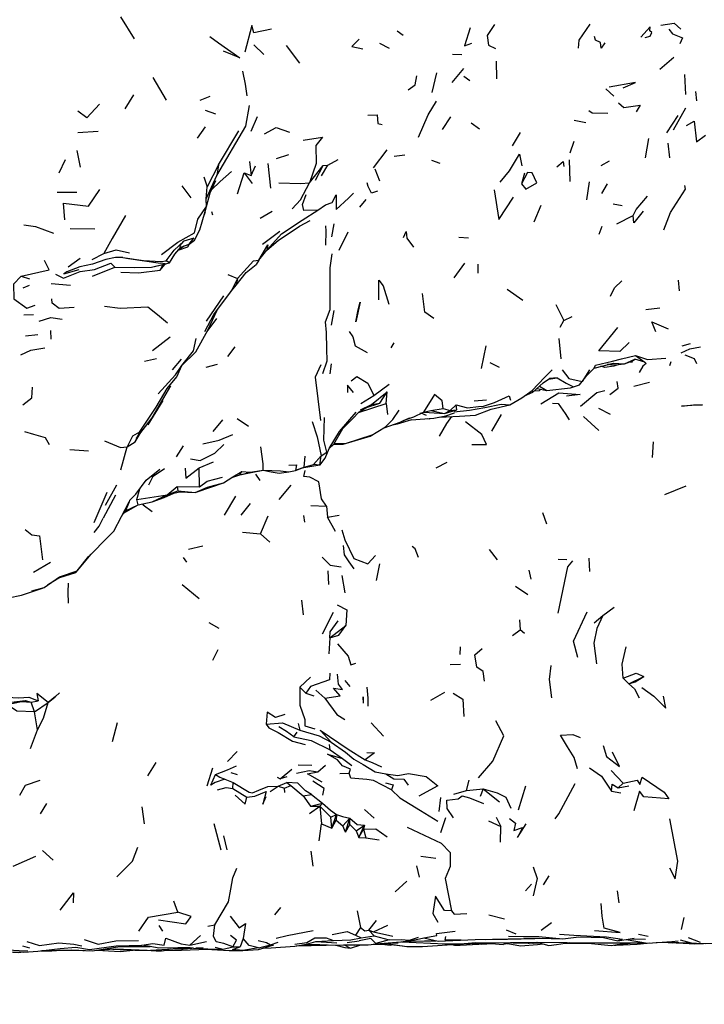
# Model space of a CAD drawing. Units: millimetres. Extents: x 42 to 1003, y 198 to 976.
# Drawn here: x 303 to 335, y 742 to 788 of the extents above; entities that cross this region are included whole.
import ezdxf

# ---------------------------------------------------------------- set-up
doc = ezdxf.new("R2010")
doc.units = ezdxf.units.MM
doc.layers.add('COTA', color=1, linetype='Continuous')
doc.layers.add('RUBINETTOS', color=2, linetype='Continuous')
doc.styles.get("Standard").update_dxf_attribs({"font": 'arial.ttf'})
doc.dimstyles.new('Milímetros', dxfattribs={"dimtxt": 11, "dimasz": 5, "dimexe": 3, "dimexo": 10, "dimgap": 3, "dimtad": 1, "dimtxsty": 'Standard', "dimblk": 'DOT', "dimcen": 2.5, "dimadec": 0, "dimazin": 0, "dimtfac": 1, "dimtmove": 0, "dimatfit": 3, "dimldrblk": 'DOT', "dimfxl": 1, "dimarcsym": 0})

# ---------------------------------------------------------------- blocks, each defined once
blk = doc.blocks.new('_Dot')
at = {"color": 0, "linetype": 'ByBlock', "lineweight": -2}
blk.add_line((-0.5, 0), (-1, 0), dxfattribs=at)
at = {"color": 0, "linetype": 'ByBlock', "const_width": 0.5}
blk.add_lwpolyline([(-0.25, 0, 1), (0.25, 0, 1)], format="xyb", close=True, dxfattribs=at)
blk = doc.blocks.new('*D47')
at = {"layer": 'COTA', "color": 0, "lineweight": -2, "transparency": 16777216}
for p, q in [((376.474, 733.997), (376.474, 695.358)), ((101.742, 733.212), (101.742, 695.358)), ((371.474, 698.358), (106.742, 698.358))]:
    blk.add_line(p, q, dxfattribs=at)
at = {"layer": 'Defpoints', "color": 0, "transparency": 16777216}
for p in [(376.474, 743.997), (101.742, 743.212), (101.742, 698.358)]:
    blk.add_point(p, dxfattribs=at)
at = {"layer": 'COTA', "color": 0, "lineweight": -2, "transparency": 16777216, "xscale": 5, "yscale": 5, "zscale": 5, "rotation": 180}
blk.add_blockref('_Dot', (101.742, 698.358), dxfattribs=at)
at = {"layer": 'COTA', "color": 0, "lineweight": -2, "transparency": 16777216, "xscale": 5, "yscale": 5, "zscale": 5}
blk.add_blockref('_Dot', (376.474, 698.358), dxfattribs=at)
at = {"layer": 'COTA', "color": 0, "transparency": 16777216, "insert": (239.108, 716.419), "char_height": 30, "attachment_point": 5}
blk.add_mtext('274', dxfattribs=at)

msp = doc.modelspace()

# ---------------------------------------------------------------- linework, layer by layer
at = {"layer": 'RUBINETTOS'}
for p, q in [((307.885, 788.265), (308.532, 787.23)), ((320.905, 787.619), (321.197, 787.404)), ((314.158, 786.948), (314.64, 786.502)), ((315.689, 786.916), (316.318, 786.092)), ((320.084, 787.032), (320.528, 786.796)), ((323.513, 786.51), (323.958, 786.494)), ((333.271, 785.812), (333.943, 786.364)), ((323.506, 785.176), (324.049, 785.842)), ((325.598, 785.344), (325.59, 786.177)), ((309.405, 785.417), (310.037, 784.352)), ((322.552, 784.71), (322.776, 785.626)), ((324.052, 785.475), (324.332, 785.272)), ((334.434, 785.562), (334.49, 784.616)), ((308.108, 783.934), (308.513, 784.594)), ((311.644, 784.34), (312.108, 784.527)), ((330.74, 784.884), (331.115, 784.534)), ((335.011, 784.313), (334.966, 784.749)), ((333.923, 782.945), (334.502, 783.988)), ((311.871, 783.866), (312.359, 783.702)), ((314.039, 782.886), (314.332, 783.574)), ((323.416, 783.561), (323.032, 782.962)), ((334.13, 783.618), (333.595, 782.813)), ((311.504, 782.551), (311.884, 783.096)), ((324.4, 783.275), (324.788, 782.991)), ((329.246, 783.405), (329.791, 783.286)), ((305.884, 782.824), (306.829, 782.882)), ((312.492, 781.303), (313.462, 782.898)), ((326.345, 782.197), (326.723, 782.823)), ((329.22, 782.405), (329.043, 781.845)), ((332.599, 781.626), (332.766, 782.542)), ((333.747, 781.629), (333.662, 782.312)), ((305.823, 781.975), (305.993, 781.19)), ((315.231, 781.604), (315.818, 781.78)), ((319.79, 781.162), (320.445, 782.011)), ((320.774, 781.713), (321.278, 781.77)), ((305.277, 781.541), (304.975, 780.906)), ((312.492, 781.303), (311.973, 780.262)), ((312.492, 781.303), (312.418, 780.798)), ((313.962, 781.461), (314.045, 780.791)), ((314.045, 780.791), (314.241, 781.25)), ((314.967, 780.206), (314.843, 781.354)), ((316.788, 780.456), (317.432, 781.273)), ((317.061, 780.571), (317.432, 781.273)), ((317.355, 780.778), (317.65, 781.275)), ((317.432, 781.273), (317.65, 781.275)), ((317.65, 781.275), (318.14, 781.554)), ((322.521, 781.522), (322.926, 781.371)), ((329.005, 781.531), (329.041, 780.512)), ((330.51, 781.271), (330.9, 781.489)), ((311.812, 780.735), (311.973, 780.262)), ((311.921, 779.693), (312.418, 780.798)), ((313.389, 779.926), (313.707, 780.918)), ((313.707, 780.918), (314.092, 780.421)), ((313.707, 780.918), (314.045, 780.791)), ((319.853, 781.112), (320.081, 780.551)), ((326.912, 780.909), (326.762, 780.404)), ((310.769, 780.305), (311.196, 779.739)), ((312.112, 779.985), (312.374, 780.566)), ((329.835, 779.65), (329.964, 780.503)), ((330.55, 779.946), (330.81, 780.406)), ((304.903, 780.005), (305.835, 780.012)), ((311.921, 779.693), (311.973, 780.262)), ((311.939, 779.341), (312.112, 779.985)), ((311.939, 779.341), (311.921, 779.693)), ((319.15, 779.296), (319.447, 779.664)), ((327.357, 778.615), (327.686, 779.398)), ((331.086, 779.466), (331.498, 779.386)), ((311.78, 778.784), (311.894, 779.093)), ((312.232, 778.927), (312.185, 779.083)), ((314.454, 778.79), (315.026, 779.112)), ((331.254, 778.514), (332.025, 778.904)), ((317.925, 778.514), (317.814, 777.9)), ((330.421, 778.032), (330.555, 778.415)), ((305.515, 778.291), (306.685, 778.277)), ((314.571, 777.566), (315.387, 778.171)), ((318.187, 777.278), (318.601, 778.148)), ((311.06, 777.437), (311.14, 777.574)), ((311.064, 777.539), (311.06, 777.437)), ((323.818, 777.893), (324.269, 777.858)), ((306.552, 776.833), (307.096, 777.116)), ((310.19, 776.674), (310.442, 777.092)), ((310.442, 777.092), (310.726, 777.416)), ((310.606, 777.279), (311.06, 777.437)), ((310.665, 777.347), (310.889, 777.475)), ((314.404, 776.8), (314.774, 777.276)), ((305.427, 776.493), (305.994, 776.9)), ((307.992, 776.929), (308.266, 776.882)), ((308.266, 776.882), (309.766, 776.659)), ((309.345, 776.474), (309.895, 776.6)), ((309.747, 776.336), (309.986, 776.623)), ((309.747, 776.336), (309.895, 776.6)), ((313.799, 776.233), (314.27, 776.603)), ((314.404, 776.8), (314.27, 776.603)), ((323.591, 775.979), (324.092, 776.663)), ((324.727, 776.196), (324.724, 776.619)), ((306.568, 776.052), (307.626, 776.476)), ((312.943, 776.127), (313.395, 775.946)), ((313.336, 775.624), (313.799, 776.233)), ((303.207, 776.055), (303.601, 775.929)), ((304.624, 775.701), (305.533, 775.632)), ((313.395, 775.946), (313.104, 775.354)), ((313.395, 775.946), (313.336, 775.624)), ((334.141, 775.865), (334.18, 775.363)), ((303.304, 775.508), (303.595, 775.627)), ((312.286, 774.246), (313.104, 775.354)), ((313.087, 775.33), (313.336, 775.624)), ((313.104, 775.354), (313.336, 775.624)), ((326.095, 775.439), (326.826, 774.924)), ((311.933, 773.925), (312.754, 775.133)), ((328.386, 774.715), (328.763, 773.96)), ((303.332, 774.234), (303.793, 774.251)), ((311.859, 773.452), (312.286, 774.246)), ((317.816, 773.746), (317.943, 774.441)), ((332.61, 774.486), (333.275, 774.561)), ((311.961, 773.449), (312.428, 774.064)), ((328.581, 773.657), (328.763, 773.96)), ((328.763, 773.96), (329.148, 774.159)), ((304.594, 773.5), (304.602, 773.092)), ((303.41, 773.245), (303.989, 773.305)), ((309.395, 772.557), (310.225, 773.191)), ((320.621, 772.678), (320.772, 772.914)), ((328.526, 773.116), (328.623, 772.16)), ((334.32, 772.772), (334.714, 772.881)), ((310.778, 771.846), (311.44, 772.487)), ((312.945, 772.268), (313.291, 772.722)), ((325.084, 772.764), (324.859, 771.695)), ((309.019, 772.041), (309.586, 772.168)), ((310.339, 771.645), (310.765, 772.141)), ((325.267, 771.979), (325.709, 771.758)), ((330.18, 771.725), (331.091, 771.961)), ((331.091, 771.961), (331.619, 771.93)), ((331.619, 771.93), (332.098, 772.14)), ((331.619, 771.93), (331.989, 772.067)), ((331.994, 772.002), (331.801, 771.997)), ((331.989, 772.067), (332.098, 772.14)), ((332.577, 771.995), (332.098, 772.14)), ((332.125, 772.309), (332.577, 771.995)), ((333.79, 772.021), (333.731, 771.824)), ((311.923, 771.758), (312.453, 771.906)), ((317.763, 771.444), (317.816, 771.915)), ((329.968, 771.633), (329.616, 771.093)), ((329.842, 771.38), (330.18, 771.725)), ((330.927, 771.894), (330.802, 771.886)), ((327.304, 770.587), (327.78, 771.022)), ((327.78, 771.022), (328.081, 771.233)), ((328.032, 771.199), (328.44, 771.261)), ((328.44, 771.261), (328.081, 771.233)), ((329.49, 770.934), (329.616, 771.093)), ((329.616, 771.094), (329.842, 771.38)), ((332.054, 770.876), (332.792, 771.052)), ((319.696, 770.013), (320.436, 770.609)), ((319.808, 770.432), (320.527, 770.958)), ((320.093, 770.067), (320.436, 770.609)), ((320.396, 770.05), (320.436, 770.609)), ((326.912, 770.421), (327.304, 770.587)), ((327.304, 770.587), (327.269, 770.667)), ((327.496, 770.762), (327.949, 770.667)), ((327.618, 770.874), (327.949, 770.667)), ((309.188, 769.041), (309.898, 770.192)), ((319.205, 770.059), (319.808, 770.432)), ((319.427, 769.85), (320.093, 770.067)), ((319.696, 770.013), (320.093, 770.067)), ((324.533, 770.184), (325.118, 770.227)), ((319.086, 769.625), (320.396, 770.05)), ((319.124, 769.665), (319.696, 770.013)), ((319.187, 769.755), (319.696, 770.013)), ((320.396, 770.05), (320.452, 769.543)), ((322.016, 769.603), (322.005, 769.607)), ((322.15, 769.643), (322.495, 769.728)), ((322.495, 769.728), (323.076, 769.811)), ((322.495, 769.728), (323.135, 769.589)), ((323.076, 769.811), (323.401, 769.72)), ((323.135, 769.589), (323.723, 769.759)), ((323.135, 769.589), (323.401, 769.72)), ((323.205, 769.468), (323.616, 769.613)), ((323.401, 769.72), (323.686, 769.992)), ((323.401, 769.72), (323.723, 769.759)), ((323.598, 769.659), (324.315, 769.742)), ((323.723, 769.759), (323.686, 769.992)), ((330.393, 769.826), (330.937, 769.552)), ((312.244, 768.741), (312.707, 769.287)), ((313.375, 769.342), (313.91, 768.986)), ((321.055, 769.176), (321.488, 769.385)), ((321.57, 769.281), (322.634, 769.366)), ((322.291, 769.483), (322.044, 769.591)), ((322.634, 769.366), (323.205, 769.468)), ((322.896, 769.413), (323.842, 769.452)), ((323.842, 769.452), (324.596, 769.511)), ((325.372, 768.748), (325.815, 769.535)), ((329.683, 769.441), (330.411, 768.787)), ((317.927, 768.13), (318.349, 768.871)), ((319.639, 768.52), (320.359, 768.955)), ((308.207, 768.007), (308.575, 768.24)), ((308.575, 768.24), (308.811, 768.643)), ((318.524, 768.183), (319.639, 768.52)), ((332.938, 767.51), (332.982, 768.244)), ((305.502, 767.88), (306.387, 767.822)), ((307.902, 766.936), (308.207, 768.007)), ((310.523, 767.543), (310.851, 768.055)), ((317.522, 767.482), (317.714, 767.93)), ((317.714, 767.93), (317.927, 768.13)), ((317.921, 768.125), (318.373, 768.137)), ((318.373, 768.137), (318.473, 768.166)), ((311.591, 767.026), (312.267, 767.301)), ((316.539, 767.06), (316.584, 767.567)), ((316.975, 767.176), (317.33, 767.593)), ((317.266, 767.15), (317.33, 767.593)), ((317.266, 767.15), (317.522, 767.482)), ((322.741, 767.028), (323.265, 767.292)), ((309.418, 766.635), (309.961, 766.993)), ((311.603, 766.132), (311.591, 767.026)), ((313.173, 766.597), (313.591, 766.856)), ((313.511, 766.697), (313.591, 766.856)), ((313.511, 766.697), (313.983, 766.824)), ((313.591, 766.856), (313.983, 766.824)), ((313.983, 766.824), (314.598, 766.914)), ((314.598, 766.914), (314.979, 766.834)), ((314.979, 766.834), (315.349, 766.778)), ((315.349, 766.778), (315.808, 766.841)), ((315.808, 766.841), (316.128, 766.895)), ((316.128, 766.895), (316.539, 767.06)), ((316.539, 767.06), (316.975, 767.176)), ((317.266, 767.15), (316.975, 767.176)), ((309.222, 766.224), (309.418, 766.635)), ((309.335, 766.635), (309.418, 766.635)), ((312.735, 766.32), (313.173, 766.597)), ((313.123, 766.565), (313.511, 766.697)), ((313.173, 766.597), (313.511, 766.697)), ((314.239, 766.722), (314.441, 766.424)), ((307.18, 765.263), (307.711, 766.227)), ((308.651, 765.537), (308.792, 766.032)), ((310.087, 765.756), (310.549, 766.146)), ((310.087, 765.756), (310.588, 765.939)), ((310.549, 766.146), (310.588, 765.939)), ((310.549, 766.146), (311.603, 766.132)), ((310.588, 765.939), (310.676, 765.885)), ((310.588, 765.939), (311.404, 765.859)), ((315.362, 765.534), (315.917, 766.206)), ((333.517, 765.766), (334.52, 766.169)), ((306.642, 764.441), (307.253, 765.87)), ((307.654, 765.729), (307.071, 764.644)), ((308.299, 765.418), (308.338, 765.512)), ((308.651, 765.537), (310.087, 765.756)), ((308.71, 765.275), (308.651, 765.537)), ((309.373, 765.415), (310.087, 765.756)), ((309.373, 765.415), (309.943, 765.618)), ((310.676, 765.885), (311.404, 765.859)), ((312.788, 764.785), (313.308, 765.688)), ((307.57, 764.038), (308.299, 765.418)), ((307.981, 764.815), (308.123, 765.004)), ((308.03, 764.881), (308.71, 765.275)), ((308.299, 765.418), (308.123, 765.004)), ((308.123, 765.004), (308.71, 765.275)), ((308.71, 765.275), (309.373, 765.415)), ((313.571, 764.789), (314.01, 765.337)), ((316.851, 765.249), (317.587, 765.212)), ((317.587, 765.212), (317.632, 764.705)), ((306.875, 764.282), (307.071, 764.644)), ((314.481, 763.919), (314.83, 764.762)), ((316.557, 764.468), (316.515, 764.784)), ((317.632, 764.705), (318.187, 764.791)), ((318.012, 764.03), (317.632, 764.705)), ((327.752, 764.911), (327.936, 764.385)), ((306.64, 763.972), (306.875, 764.282)), ((313.631, 763.986), (314.481, 763.919)), ((314.481, 763.919), (314.909, 763.523)), ((311.086, 763.186), (311.761, 763.344)), ((325.246, 763.168), (325.621, 762.685)), ((305.841, 762.163), (306.4, 762.867)), ((310.832, 762.793), (310.989, 762.58)), ((328.486, 762.713), (328.898, 762.71)), ((329.935, 762.771), (329.968, 762.139)), ((303.789, 762.112), (304.598, 762.582)), ((319.933, 761.709), (320.1, 762.503)), ((327.111, 762.202), (327.2, 761.781)), ((305.028, 761.852), (304.444, 761.5)), ((305.028, 761.852), (305.779, 762.085)), ((305.779, 762.085), (305.841, 762.163)), ((317.642, 762.163), (317.673, 761.522)), ((318.298, 761.953), (318.44, 761.133)), ((303.226, 761.025), (304.165, 761.331)), ((303.708, 761.229), (304.287, 761.392)), ((304.165, 761.331), (304.287, 761.392)), ((310.787, 761.524), (311.593, 760.871)), ((326.486, 761.444), (327.059, 761.049)), ((316.41, 760.781), (316.482, 760.098)), ((330.591, 760.067), (331.124, 760.452)), ((317.399, 759.2), (317.91, 760.218)), ((326.666, 759.86), (326.702, 759.395)), ((330.183, 759.72), (330.591, 760.067)), ((312.052, 759.728), (312.508, 759.462)), ((317.733, 759.016), (318.49, 759.596)), ((326.339, 759.129), (326.702, 759.395)), ((326.903, 759.219), (326.702, 759.395)), ((317.733, 759.016), (317.698, 758.261)), ((312.24, 757.966), (312.478, 758.471)), ((323.88, 758.582), (323.853, 758.232)), ((323.403, 757.761), (323.892, 757.766)), ((316.324, 756.684), (316.829, 757.165)), ((331.557, 757.114), (331.811, 756.839)), ((331.811, 756.839), (332.528, 757.194)), ((316.324, 756.684), (316.609, 756.413)), ((318.441, 757.004), (318.688, 756.716)), ((316.609, 756.413), (316.981, 756.286)), ((317.085, 756.549), (317.513, 756.178)), ((322.493, 756.074), (323.149, 756.451)), ((302.558, 755.872), (303.23, 756.021)), ((302.749, 755.982), (303.23, 756.021)), ((303.23, 756.021), (303.688, 755.983)), ((303.688, 755.983), (304.006, 756.044)), ((303.831, 755.531), (303.688, 755.983)), ((303.831, 755.531), (304.488, 755.964)), ((303.983, 754.686), (303.831, 755.531)), ((307.509, 754.136), (307.739, 755.028)), ((316.244, 754.983), (316.33, 754.661)), ((319.69, 755.016), (320.273, 754.385)), ((303.643, 753.801), (303.983, 754.686)), ((316.044, 754.35), (316.2, 754.569)), ((317.76, 753.736), (317.729, 753.989)), ((312.919, 753.181), (313.379, 753.659)), ((317.76, 753.736), (318.331, 753.334)), ((309.545, 753.138), (309.161, 752.514)), ((316.248, 753.031), (316.898, 753.018)), ((317.182, 752.7), (317.534, 753.021)), ((318.331, 753.334), (318.779, 752.995)), ((311.964, 752.046), (312.225, 752.883)), ((313.076, 752.663), (313.372, 752.571)), ((315.262, 752.453), (315.41, 752.369)), ((315.41, 752.369), (315.957, 752.829)), ((315.722, 752.47), (315.41, 752.369)), ((318.208, 752.624), (318.654, 752.643)), ((330.985, 752.762), (331.55, 752.159)), ((312.801, 752.352), (313.184, 752.195)), ((313.181, 751.908), (313.184, 752.195)), ((314.936, 751.768), (315.312, 752.025)), ((315.312, 752.025), (315.714, 752.194)), ((315.312, 752.025), (315.605, 751.923)), ((315.605, 751.923), (315.9, 752.053)), ((315.714, 752.194), (315.9, 752.053)), ((315.9, 752.053), (316.487, 751.564)), ((324.179, 751.824), (324.293, 752.311)), ((326.62, 750.917), (326.972, 752.037)), ((331.55, 752.159), (331.318, 751.951)), ((331.318, 751.951), (331.823, 752.042)), ((313.181, 751.908), (313.827, 751.5)), ((315.618, 751.722), (315.605, 751.923)), ((316.487, 751.564), (316.877, 751.636)), ((316.487, 751.564), (316.826, 751.08)), ((316.877, 751.636), (317.392, 751.217)), ((323.576, 751.647), (324.179, 751.824)), ((324.179, 751.824), (324.957, 751.904)), ((324.957, 751.904), (324.82, 751.539)), ((324.957, 751.904), (325.728, 751.286)), ((330.995, 751.788), (331.436, 751.71)), ((304.125, 750.721), (304.419, 751.206)), ((309.014, 750.243), (308.902, 751.049)), ((316.779, 750.735), (317.264, 751.083)), ((316.826, 751.08), (317.392, 751.217)), ((316.826, 751.08), (317.264, 751.083)), ((317.392, 751.217), (317.264, 751.083)), ((317.264, 751.083), (317.341, 750.244)), ((317.264, 751.083), (317.79, 750.569)), ((322.947, 751.493), (322.867, 750.83)), ((317.79, 750.569), (318.053, 750.697)), ((317.838, 750.045), (318.053, 750.697)), ((318.053, 750.697), (318.039, 750.427)), ((319.37, 750.919), (319.82, 750.518)), ((312.284, 750.261), (312.613, 749.02)), ((317.241, 749.446), (317.341, 750.244)), ((317.341, 750.244), (317.838, 750.045)), ((317.838, 750.045), (317.79, 750.569)), ((317.838, 750.045), (318.039, 750.427)), ((318.039, 750.427), (318.357, 750.149)), ((318.357, 750.149), (318.685, 750.513)), ((318.478, 749.854), (318.357, 750.149)), ((318.478, 749.854), (318.685, 750.513)), ((318.478, 749.854), (318.675, 750.221)), ((318.675, 750.221), (318.685, 750.513)), ((318.675, 750.221), (318.979, 749.915)), ((318.979, 749.915), (319.376, 750.192)), ((319.105, 749.605), (319.376, 750.192)), ((319.376, 750.192), (319.325, 750.003)), ((322.966, 749.837), (323.208, 750.547)), ((325.204, 750.396), (325.792, 750.13)), ((325.578, 750.571), (325.792, 750.13)), ((325.779, 749.379), (325.792, 750.13)), ((312.738, 749.684), (312.888, 749.018)), ((318.979, 749.915), (319.105, 749.605)), ((319.105, 749.605), (319.325, 750.003)), ((319.325, 750.003), (319.435, 749.589)), ((319.105, 749.605), (319.435, 749.589)), ((319.435, 749.589), (320.068, 749.499)), ((302.826, 748.252), (303.9, 748.729)), ((304.215, 748.995), (304.711, 748.537)), ((316.84, 748.962), (316.942, 748.26)), ((322.029, 748.731), (322.73, 748.63)), ((321.828, 748.276), (321.941, 747.733)), ((327.793, 747.377), (328.06, 747.806)), ((320.818, 747.051), (321.364, 747.547)), ((326.952, 747.097), (327.229, 747.405)), ((331.261, 747.099), (331.339, 746.521)), ((310.585, 746.09), (310.39, 746.613)), ((315.421, 746.308), (315.137, 745.97)), ((319.026, 746.159), (319.178, 745.361)), ((325.229, 745.968), (325.963, 745.778)), ((311.994, 745.428), (312.321, 745.492)), ((319.583, 745.242), (319.939, 745.695)), ((319.804, 745.155), (320.47, 745.483)), ((327.688, 745.244), (328.174, 745.598)), ((334.297, 745.266), (334.419, 745.836)), ((309.881, 745.196), (309.706, 745.457)), ((319.178, 745.361), (318.949, 745.007)), ((319.834, 744.971), (319.583, 745.242)), ((319.583, 745.242), (319.804, 745.155)), ((319.804, 745.155), (320.711, 744.965)), ((326.04, 745.256), (326.496, 745.063)), ((332.275, 745.045), (332.734, 744.954)), ((311.145, 744.532), (311.647, 744.985)), ((311.145, 744.532), (311.928, 744.7)), ((313.666, 744.84), (313.526, 744.454)), ((314.389, 744.402), (314.94, 744.551)), ((314.94, 744.551), (315.313, 744.672)), ((317.086, 744.703), (317.915, 744.761)), ((317.086, 744.703), (318.071, 744.651)), ((318.419, 744.556), (318.71, 744.393)), ((318.557, 744.655), (319.125, 744.743)), ((318.71, 744.393), (319.198, 744.547)), ((318.894, 744.538), (319.004, 744.549)), ((318.949, 745.007), (319.21, 744.876)), ((319.21, 744.876), (319.834, 744.971)), ((319.834, 744.971), (320.53, 744.789)), ((319.942, 744.595), (320.042, 744.603)), ((320.057, 744.602), (320.58, 744.537)), ((320.525, 744.624), (320.964, 744.638)), ((320.58, 744.537), (320.726, 744.561)), ((320.758, 744.557), (320.774, 744.553)), ((320.774, 744.553), (321.142, 744.5)), ((321.118, 744.696), (321.575, 744.719)), ((323.479, 744.558), (323.607, 744.529)), ((323.878, 744.529), (325.058, 744.593)), ((324.883, 744.585), (325.4, 744.608)), ((325.164, 744.626), (325.894, 744.57)), ((325.394, 744.822), (327.615, 744.858)), ((325.502, 744.647), (325.536, 744.635)), ((325.996, 744.589), (326.258, 744.658)), ((326.186, 744.639), (326.625, 744.655)), ((326.206, 744.644), (326.546, 744.659)), ((327.341, 744.632), (327.62, 744.636)), ((327.487, 744.674), (328.053, 744.511)), ((328.806, 744.624), (329.88, 744.63)), ((329.468, 744.919), (330.624, 744.901)), ((331.875, 744.836), (332.608, 744.819)), ((334.233, 744.79), (334.751, 744.646)), ((334.612, 744.896), (335.179, 744.678)), ((334.923, 744.59), (335.326, 744.614)), ((303.615, 744.392), (303.286, 744.492)), ((309.303, 744.304), (311.167, 744.407)), ((311.436, 744.408), (311.783, 744.431)), ((313.178, 744.448), (313.526, 744.454)), ((314.579, 744.385), (314.786, 744.406)), ((318.031, 744.53), (318.454, 744.429)), ((318.454, 744.429), (318.71, 744.393)), ((321.142, 744.5), (321.155, 744.503))]:
    msp.add_line(p, q, dxfattribs=at)
at = {"layer": 'RUBINETTOS', "flags": 128}
for points in [[(315.002, 787.697), (314.155, 787.522), (314.066, 787.855), (313.733, 786.609)], [(324.349, 787.746), (324.086, 786.904), (324.422, 787.025)], [(325.498, 787.911), (325.143, 787.387), (325.203, 786.937), (325.536, 786.777)], [(329.454, 786.793), (329.476, 787.166), (329.992, 787.92)], [(332.582, 787.298), (332.827, 787.359), (332.906, 787.533), (332.802, 787.606), (332.82, 787.802), (332.385, 787.316)], [(333.327, 787.872), (333.944, 787.975), (334.258, 787.685)], [(312.086, 787.339), (312.505, 787.043), (313.509, 786.335), (312.736, 786.655)], [(330.683, 787.041), (330.515, 786.792), (330.483, 787.066), (330.248, 787.177), (330.199, 787.346)], [(333.698, 787.687), (333.878, 787.475), (334.339, 787.289), (334.222, 787.005)], [(319.115, 787.217), (318.774, 786.873), (319.296, 786.77)], [(313.626, 785.717), (313.748, 785.104), (313.836, 784.553)], [(321.434, 784.837), (321.754, 785.063), (321.839, 785.492)], [(331.543, 784.929), (332.13, 785.17), (330.896, 784.957)], [(306.893, 784.15), (306.304, 783.506), (305.871, 783.83)], [(312.418, 780.798), (313.793, 783.12), (313.952, 784.092)], [(321.914, 782.601), (322.366, 783.654), (322.767, 784.302)], [(331.329, 784.224), (331.577, 783.999), (332.347, 784.114), (332.16, 783.801)], [(319.533, 783.633), (319.963, 783.657), (319.998, 783.238), (320.201, 783.202)], [(330.834, 783.714), (330.086, 783.725), (329.93, 783.837)], [(314.665, 782.762), (315.214, 783.053), (315.836, 782.84)], [(334.536, 783.146), (334.889, 783.353), (335.01, 782.389), (335.434, 782.702)], [(316.483, 782.468), (317.397, 782.608), (317.084, 782.213), (317.093, 781.365), (316.788, 780.456)], [(325.759, 780.482), (326.204, 781.016), (326.671, 781.799), (326.786, 781.256)], [(328.43, 781.197), (328.727, 781.451), (328.76, 781.22)], [(312.173, 780.12), (312.573, 780.507), (313.118, 780.978)], [(326.762, 780.404), (326.974, 780.157), (327.49, 780.458), (327.269, 780.926), (327.048, 780.936), (326.762, 780.404)], [(315.34, 780.454), (316.358, 780.423), (316.788, 780.456)], [(315.962, 779.221), (316.362, 779.65), (316.788, 780.456)], [(319.985, 780.058), (319.698, 779.964), (319.553, 780.279), (319.506, 780.458)], [(333.459, 778.233), (333.773, 779.056), (334.481, 780.153), (334.449, 780.329)], [(305.259, 778.714), (305.197, 779.491), (306.38, 779.356), (306.915, 780.142)], [(317.168, 779.155), (316.523, 779.154), (316.455, 779.43), (316.631, 779.894)], [(317.168, 779.155), (317.534, 779.409), (317.851, 779.526), (318.04, 779.882), (318.044, 779.19), (318.614, 779.735), (318.862, 779.957)], [(325.47, 780.117), (325.697, 778.718), (326.39, 779.777)], [(332.025, 778.904), (332.16, 779.198), (332.691, 779.821)], [(309.813, 777.076), (310.585, 777.649), (311.371, 778.1), (311.528, 778.738), (311.939, 779.341)], [(311.376, 777.744), (311.62, 778.229), (311.839, 778.988), (311.939, 779.341)], [(308.126, 778.909), (307.501, 777.825), (307.096, 777.116)], [(314.774, 777.276), (315.46, 778.046), (316.441, 778.687), (317.168, 779.155)], [(332.486, 779.114), (332.053, 778.573), (332.025, 778.904)], [(303.336, 778.474), (303.881, 778.388), (304.729, 778.078)], [(314.774, 777.276), (315.315, 777.74), (316.315, 778.407), (316.822, 778.675)], [(317.557, 777.518), (317.571, 778.167), (317.554, 778.419)], [(321.213, 777.869), (321.335, 778.155), (321.372, 777.836), (321.683, 777.421)], [(310.033, 776.777), (310.413, 777.282), (310.872, 777.701)], [(310.726, 777.416), (310.679, 777.489), (310.872, 777.701)], [(310.726, 777.416), (311.12, 777.559), (311.376, 777.744)], [(311.12, 777.559), (311.336, 777.843), (310.872, 777.701)], [(314.404, 776.8), (314.816, 777.528), (314.774, 777.276)], [(307.096, 777.116), (307.678, 777.292), (308.314, 777.157)], [(317.417, 771.473), (317.618, 772.064), (317.592, 772.637), (317.59, 773.398), (317.53, 773.899), (317.75, 774.489), (317.763, 775.124), (317.751, 776.448), (317.847, 777.1)], [(303.207, 776.055), (304.522, 776.349), (304.302, 776.798)], [(304.827, 776.154), (305.201, 775.964), (305.987, 776.278), (306.657, 776.367), (307.436, 776.668), (307.626, 776.476)], [(307.992, 776.929), (307.646, 776.939), (307.196, 776.832), (306.567, 776.622), (305.97, 776.485), (305.355, 776.262), (305.22, 776.158), (305.943, 776.365)], [(307.992, 776.929), (308.974, 776.793), (309.799, 776.74), (310.033, 776.777)], [(309.345, 776.474), (309.981, 776.628), (309.766, 776.659)], [(309.895, 776.6), (310.19, 776.674), (310.033, 776.777)], [(313.395, 775.946), (314.152, 776.781), (314.404, 776.8)], [(307.626, 776.476), (308.522, 776.458), (309.345, 776.474)], [(307.903, 776.248), (308.727, 776.205), (309.747, 776.336)], [(303.207, 776.055), (302.851, 775.678), (302.87, 774.986), (303.471, 774.54), (303.87, 774.685)], [(320.049, 774.939), (320.051, 775.858), (320.251, 775.598), (320.517, 774.737)], [(330.955, 775.107), (331.14, 775.511), (331.488, 775.833)], [(322.639, 774.052), (322.215, 774.354), (322.103, 775.242)], [(305.698, 774.577), (304.992, 774.536), (304.667, 774.782), (304.653, 774.987)], [(318.962, 773.909), (319.082, 774.468), (319.169, 774.823), (318.962, 773.909)], [(307.14, 774.634), (307.873, 774.546), (309.178, 774.611), (309.622, 774.252), (310.105, 773.85)], [(311.44, 772.487), (311.995, 773.512), (312.435, 774.449)], [(304.063, 773.926), (304.603, 774.099), (305.141, 774.029)], [(333.082, 773.424), (332.907, 773.898), (333.661, 773.569)], [(318.654, 773.449), (318.818, 773.201), (318.933, 772.776), (319.498, 772.449)], [(331.84, 772.929), (331.389, 772.503), (330.4, 772.541), (331.296, 773.639)], [(310.778, 771.846), (311.32, 772.538), (311.449, 773.114)], [(303.188, 772.348), (303.657, 772.572), (304.325, 772.674)], [(334.28, 772.435), (334.687, 772.631), (335.197, 772.723)], [(330.18, 771.725), (330.246, 771.857), (331.054, 772.047), (331.465, 772.154), (332.125, 772.309)], [(330.927, 771.894), (331.152, 771.882), (331.619, 771.93)], [(332.125, 772.309), (332.701, 772.121), (333.555, 772.184)], [(332.577, 771.995), (332.635, 771.934), (332.47, 771.81), (332.311, 771.507)], [(334.456, 772.351), (334.885, 772.167), (335.007, 771.946)], [(308.784, 768.705), (309.567, 769.885), (310.079, 770.764), (310.539, 771.307), (310.778, 771.846)], [(309.656, 770.502), (310.473, 771.41), (310.778, 771.846)], [(317.313, 771.883), (317.043, 771.295), (317.294, 769.249)], [(327.269, 770.667), (327.851, 771.285), (328.212, 771.64)], [(328.672, 771.634), (328.986, 771.224), (329.616, 771.093)], [(331.403, 771.908), (331.112, 771.814), (330.686, 771.753), (330.502, 771.808)], [(318.75, 771.115), (319.018, 771.33), (319.537, 771.004), (319.808, 770.432)], [(328.44, 771.261), (328.868, 771.012), (329.173, 770.847)], [(330.928, 770.47), (331.314, 770.769), (331.275, 771.086)], [(303.294, 769.992), (303.704, 770.327), (303.748, 770.829)], [(308.64, 768.419), (309.372, 769.381), (310.263, 770.89)], [(318.856, 770.572), (318.566, 770.914), (318.566, 770.579)], [(324.315, 769.742), (325.04, 769.862), (325.814, 770.023), (326.216, 769.985), (326.774, 770.325), (327.269, 770.667)], [(327.378, 770.655), (327.614, 770.664), (327.679, 770.724)], [(327.673, 770.045), (328.519, 770.562), (329.52, 770.472), (328.879, 770.394)], [(327.949, 770.667), (329.074, 770.785), (329.49, 770.934)], [(329.537, 769.923), (330.309, 770.569), (330.69, 770.664)], [(323.076, 769.811), (323.026, 770.179), (322.675, 770.485), (322.15, 769.643)], [(323.686, 769.992), (324.219, 769.847), (324.746, 769.92), (324.979, 769.93), (325.486, 770.093), (326.182, 770.415), (326.253, 770.203)], [(328.222, 770.067), (328.486, 770.059), (328.824, 769.583), (329.009, 769.285)], [(317.714, 767.93), (318.196, 768.733), (318.983, 769.647)], [(318.349, 768.871), (318.812, 769.336), (319.124, 769.665)], [(320.292, 768.914), (321.055, 769.176), (321.242, 769.261), (321.702, 769.422), (322.15, 769.643)], [(320.359, 768.955), (320.707, 769.303), (321.001, 769.745)], [(322.15, 769.643), (322.412, 769.632), (323.135, 769.589)], [(324.596, 769.511), (325.33, 769.787), (326.216, 769.985)], [(334.297, 769.934), (334.855, 769.998), (335.281, 769.989), (334.297, 769.934)], [(316.909, 769.211), (317.141, 768.482), (317.33, 767.593)], [(317.33, 767.593), (317.592, 767.764), (317.461, 768.334), (317.496, 769.397)], [(320.695, 769.052), (320.931, 769.091), (321.608, 769.292)], [(322.338, 769.343), (322.429, 769.332), (322.47, 769.353)], [(322.904, 768.517), (323.254, 769.104), (323.487, 769.437)], [(324.427, 768.118), (325.119, 768.121), (324.9, 768.588), (324.13, 769.192)], [(303.367, 768.733), (303.797, 768.608), (304.344, 768.444), (304.527, 768.116)], [(308.784, 768.705), (308.457, 768.516), (308.207, 768.007)], [(308.784, 768.705), (308.64, 768.419), (308.575, 768.24)], [(307.13, 768.294), (307.882, 767.984), (308.207, 768.007)], [(311.758, 768.155), (312.533, 768.321), (313.177, 768.6)], [(317.945, 768.162), (318.473, 768.166), (319.739, 768.582)], [(311.174, 767.446), (311.634, 767.367), (312.327, 767.712), (312.752, 768.122)], [(314.598, 766.914), (314.607, 767.215), (314.495, 768.011)], [(308.304, 765.478), (308.608, 765.788), (309.1, 766.442), (309.734, 766.962)], [(310.936, 767.004), (310.956, 766.529), (311.591, 767.026)], [(313.511, 766.697), (313.964, 766.793), (314.598, 766.914)], [(314.598, 766.914), (315.412, 766.888), (315.808, 766.841)], [(315.813, 767.143), (316.167, 767.168), (316.128, 766.895)], [(317.266, 767.15), (316.42, 767.007), (316.128, 766.895)], [(317.587, 765.212), (317.341, 765.562), (317.226, 766.359), (316.804, 766.585), (316.517, 766.62), (316.58, 766.895)], [(311.603, 766.132), (311.969, 766.402), (312.688, 766.59)], [(311.404, 765.859), (311.979, 766.108), (312.735, 766.32)], [(311.404, 765.859), (312.19, 766.124), (312.735, 766.32)], [(309.943, 765.618), (310.393, 765.826), (310.676, 765.885)], [(308.925, 765.32), (308.952, 765.28), (309.378, 764.969)], [(303.402, 764.123), (303.717, 763.865), (304.067, 763.814), (304.211, 762.684)], [(305.779, 762.085), (306.501, 762.949), (307.23, 763.7), (307.57, 764.038)], [(318.307, 764.096), (318.446, 763.636), (318.874, 762.752), (319.526, 762.493), (319.884, 762.893)], [(318.891, 762.26), (318.653, 762.601), (318.43, 762.923), (318.388, 763.37)], [(321.921, 762.8), (321.759, 763.208), (321.62, 763.324)], [(317.373, 762.806), (317.758, 762.442), (318.279, 762.358)], [(329.169, 762.637), (328.932, 762.363), (328.473, 760.18)], [(304.287, 761.392), (305.011, 761.887), (305.841, 762.163)], [(305.422, 761.594), (305.406, 761.158), (305.42, 760.647)], [(302.07, 760.715), (302.607, 760.9), (303.226, 761.025)], [(318.085, 760.565), (318.544, 760.337), (318.49, 759.596)], [(329.418, 758.081), (329.209, 758.857), (329.857, 760.236)], [(330.591, 760.067), (330.306, 759.454), (330.17, 758.768), (330.29, 757.789)], [(317.733, 759.016), (317.75, 759.296), (318.129, 759.816)], [(317.733, 759.016), (318.166, 759.137), (318.49, 759.596)], [(318.104, 758.728), (318.608, 758.151), (318.734, 757.741), (318.963, 757.818)], [(325.017, 756.977), (324.953, 757.42), (324.66, 757.637), (324.56, 758.212), (324.911, 758.507)], [(331.557, 757.114), (331.503, 757.78), (331.691, 758.596)], [(328.142, 757.703), (328.068, 757.049), (328.17, 756.183)], [(317.746, 757.341), (317.728, 757.039), (316.824, 756.723), (316.609, 756.413)], [(317.513, 756.178), (318.23, 756.285), (317.919, 756.638), (318.339, 756.576), (318.141, 756.833), (318.104, 757.307)], [(331.557, 757.114), (332.163, 757.354), (332.528, 757.194)], [(331.811, 756.839), (332.111, 756.941), (332.528, 757.194)], [(316.324, 756.684), (316.321, 755.839), (316.558, 755.172), (316.565, 754.862), (317.028, 754.731)], [(319.543, 755.8), (319.548, 756.176), (319.505, 756.691)], [(331.811, 756.839), (332.076, 756.605), (332.302, 756.179)], [(332.434, 756.676), (332.996, 756.269), (333.565, 755.692), (333.449, 756.263)], [(302.528, 756.21), (303.095, 756.192), (303.576, 756.221), (304.006, 756.044)], [(304.488, 755.964), (303.945, 756.392), (304.006, 756.044)], [(304.836, 756.266), (305.016, 756.423), (304.824, 756.255), (304.488, 755.964)], [(304.488, 755.964), (304.812, 756.236), (304.835, 756.265)], [(317.513, 756.178), (318.063, 755.396), (318.447, 755.169)], [(319.318, 755.935), (319.313, 756.233), (319.308, 755.941)], [(323.551, 756.411), (324.001, 756.118), (324.051, 755.3)], [(303.831, 755.531), (302.999, 755.553), (302.558, 755.872)], [(302.749, 755.982), (303.4, 756.064), (303.688, 755.983)], [(303.983, 754.686), (304.267, 755.236), (304.488, 755.964)], [(315.621, 755.401), (315.179, 755.253), (314.794, 755.507), (314.737, 754.948)], [(314.737, 754.948), (315.513, 755.001), (316.33, 754.661)], [(314.737, 754.948), (314.873, 754.775), (315.313, 754.55), (315.99, 754.142), (316.578, 753.986)], [(316.044, 754.35), (315.695, 754.595), (315.334, 754.814)], [(324.741, 752.413), (325.416, 753.197), (325.931, 754.402), (325.549, 755.11)], [(316.044, 754.35), (316.859, 754.177), (317.76, 753.736)], [(316.33, 754.661), (317.236, 754.395), (317.81, 754.104)], [(317.81, 754.104), (317.293, 754.663), (318.606, 753.775), (319.403, 753.263)], [(329.403, 752.836), (329.248, 753.381), (328.927, 753.878), (328.598, 754.432), (329.186, 754.453), (329.529, 754.323)], [(317.81, 754.104), (318.479, 753.62), (318.867, 753.303), (319.316, 753.049), (319.882, 752.701), (320.381, 752.6)], [(330.609, 753.942), (330.773, 753.43), (331.381, 752.956), (331.053, 753.622)], [(318.654, 752.643), (318.715, 752.829), (318.344, 752.98), (318.104, 753.267), (317.637, 753.539), (318.331, 753.334)], [(319.481, 753.61), (319.842, 753.593), (319.403, 753.263)], [(312.366, 752.572), (312.927, 752.793), (313.341, 752.989)], [(319.403, 753.263), (319.741, 753.144), (320.18, 752.936)], [(312.801, 752.352), (312.336, 752.194), (312.132, 752.07), (312.366, 752.572)], [(312.366, 752.572), (312.563, 752.455), (312.801, 752.352)], [(316.166, 752.635), (316.767, 752.762), (317.182, 752.7)], [(317.385, 752.208), (316.695, 752.602), (317.182, 752.7)], [(320.637, 751.852), (319.803, 752.292), (319.475, 752.341), (318.725, 752.4), (318.654, 752.643)], [(320.381, 752.6), (320.944, 752.534), (321.451, 752.618), (322.271, 752.486), (322.832, 752.034), (321.936, 751.554)], [(320.381, 752.6), (320.751, 752.363), (321.225, 752.352), (321.43, 752.072)], [(329.972, 752.889), (330.529, 752.488), (330.995, 751.788)], [(331.55, 752.159), (332.21, 752.301), (332.328, 752.108), (332.449, 752.451), (333.483, 751.744), (333.705, 751.426), (332.517, 751.519), (332.321, 751.796), (332.047, 750.862)], [(303.152, 751.596), (303.419, 752.071), (304.097, 752.304)], [(313.184, 752.195), (313.948, 751.738), (314.098, 751.711), (314.401, 751.844), (314.818, 752.004), (315.312, 752.025)], [(316.877, 751.636), (316.603, 751.812), (316.228, 752.169), (315.714, 752.194)], [(317.412, 751.607), (317.473, 751.911), (316.94, 752.264)], [(320.356, 752.177), (320.729, 752.081), (320.637, 751.852)], [(328.355, 750.492), (328.517, 750.719), (329.292, 752.158)], [(330.995, 751.788), (331.04, 752.123), (331.318, 751.951)], [(312.456, 751.847), (312.855, 751.968), (313.181, 751.908)], [(313.284, 751.607), (313.751, 751.179), (313.827, 751.5)], [(313.827, 751.5), (314.212, 751.561), (314.751, 751.769), (314.589, 751.178), (314.746, 751.538)], [(320.637, 751.852), (321.041, 751.482), (322.011, 750.884), (322.83, 750.379)], [(323.569, 750.525), (323.271, 750.969), (323.241, 751.364), (323.784, 751.43), (323.971, 751.565), (324.32, 751.471), (324.979, 751.211)], [(324.957, 751.904), (325.626, 751.707), (326.031, 751.5), (326.257, 750.984)], [(317.392, 751.217), (317.771, 750.895), (318.053, 750.697)], [(318.053, 750.697), (318.343, 750.6), (318.685, 750.513)], [(318.685, 750.513), (319.025, 750.221), (319.376, 750.192)], [(326.194, 750.508), (326.475, 750.284), (326.403, 749.939), (326.818, 750.084), (326.581, 749.607), (326.985, 750.257)], [(333.733, 748.184), (334, 747.659), (334.129, 748.486), (333.74, 750.485)], [(319.325, 750.003), (319.899, 750.014), (320.445, 749.642)], [(321.389, 750.094), (322.977, 749.34), (323.401, 748.893), (323.401, 748.244), (323.164, 747.676), (323.473, 746.153)], [(307.715, 747.749), (308.449, 748.485), (308.696, 749.148)], [(312.321, 745.492), (312.965, 746.574), (313.085, 747.167), (313.178, 747.709), (313.359, 748.161)], [(327.32, 748.227), (327.498, 747.668), (327.321, 746.86)], [(305.053, 746.18), (305.674, 746.997), (305.664, 746.534)], [(323.473, 746.153), (323.142, 746.17), (322.714, 746.847), (322.596, 746.018), (322.827, 745.611)], [(330.205, 745.226), (331.416, 745.132), (330.66, 745.333), (330.554, 745.9), (330.522, 746.489)], [(308.75, 745.19), (309.199, 745.857), (310.585, 746.09)], [(309.674, 745.728), (310.958, 745.539), (311.212, 745.889), (310.585, 746.09)], [(323.473, 746.153), (323.6, 746), (324.187, 746.021)], [(313.178, 744.448), (312.755, 744.613), (312.387, 744.697), (312.266, 744.96), (312.321, 745.492)], [(313.041, 745.907), (313.468, 745.348), (313.777, 745.547), (313.666, 744.84)], [(315.212, 744.86), (315.735, 744.984), (316.951, 745.231)], [(317.843, 745.035), (318.561, 745.172), (318.949, 745.007)], [(319.178, 745.361), (319.394, 745.216), (319.583, 745.242)], [(321.656, 744.769), (322.337, 744.908), (322.773, 744.991), (322.766, 745.084), (323.642, 745.189)], [(328.553, 745.049), (329.234, 744.997), (330.772, 744.929), (331.505, 744.821), (331.305, 744.745)], [(303.475, 744.699), (304.079, 744.517), (304.986, 744.639), (305.693, 744.576), (306.072, 744.509)], [(306.171, 744.803), (306.827, 744.58), (307.659, 744.738), (308.731, 744.752)], [(308.886, 744.54), (309.404, 744.614), (309.942, 744.528), (310.016, 744.864), (310.735, 744.596), (311.145, 744.532)], [(311.578, 744.376), (311.898, 744.347), (313.006, 744.288), (313.639, 744.29), (314.386, 744.325), (315.112, 744.551)], [(313.178, 744.448), (313.339, 744.772), (313.069, 744.982)], [(314.389, 744.402), (313.939, 744.517), (313.666, 744.84)], [(314.361, 744.758), (314.762, 744.665), (314.94, 744.551)], [(316.086, 744.488), (316.649, 744.584), (317.086, 744.703)], [(316.1, 744.574), (316.661, 744.663), (317.035, 744.881), (317.575, 744.883), (317.915, 744.761)], [(316.553, 744.568), (317.269, 744.571), (317.994, 744.527), (318.382, 744.557), (319.551, 744.542), (320.093, 744.616), (321.08, 744.691), (321.656, 744.769)], [(317.915, 744.761), (318.726, 744.791), (319.21, 744.876)], [(320.53, 744.789), (319.909, 744.613), (319.671, 744.846), (319.125, 744.743)], [(319.775, 744.573), (320.008, 744.574), (320.219, 744.582)], [(320.008, 744.604), (320.299, 744.594), (320.956, 744.682)], [(320.39, 744.606), (321.365, 744.475), (322.108, 744.473), (323.736, 744.574), (324.967, 744.644)], [(320.53, 744.789), (321.097, 744.793), (321.486, 744.77), (321.92, 744.913)], [(321.113, 744.696), (321.575, 744.719), (322.196, 744.736), (322.733, 744.741)], [(321.133, 744.697), (323.159, 744.597), (323.872, 744.602), (324.61, 744.662), (325.038, 744.64), (327.458, 744.675), (330.395, 744.637), (332.176, 744.639), (332.582, 744.65)], [(322.17, 744.874), (322.837, 744.716), (324.586, 744.793), (326.11, 744.821), (327.615, 744.858), (328.715, 744.826)], [(323.92, 744.775), (323.177, 744.762), (323.207, 744.943)], [(323.575, 744.564), (323.607, 744.529), (323.878, 744.529)], [(324.442, 744.614), (324.48, 744.61), (325.536, 744.635)], [(325.076, 744.808), (326.11, 744.821), (327.384, 744.842)], [(325.98, 744.654), (325.996, 744.589), (325.894, 744.57)], [(326.085, 744.612), (326.125, 744.609), (326.714, 744.51), (327.523, 744.561), (327.775, 744.592)], [(326.158, 744.96), (326.857, 744.937), (327.583, 744.935), (328.715, 744.826), (329.468, 744.919)], [(326.369, 744.646), (327.076, 744.629), (327.129, 744.629)], [(326.507, 744.661), (327.283, 744.622), (327.517, 744.666)], [(328.053, 744.511), (328.408, 744.568), (329.026, 744.655)], [(329.839, 744.644), (329.896, 744.625), (330.98, 744.518), (331.785, 744.639)], [(330.624, 744.901), (331.305, 744.745), (332.065, 744.866)], [(331.123, 744.539), (331.218, 744.531), (332.205, 744.583), (332.661, 744.622), (332.801, 744.637)], [(331.262, 744.56), (331.332, 744.551), (331.987, 744.639)], [(331.692, 744.807), (332.699, 744.63), (333.846, 744.714), (334.143, 744.731)], [(331.992, 744.639), (332.333, 744.626), (332.536, 744.649)], [(333.101, 744.659), (333.757, 744.668), (335.427, 744.61), (336.765, 744.674), (337.3, 744.689), (337.854, 744.674), (338.941, 744.654)], [(333.669, 744.667), (333.873, 744.64), (334.122, 744.656)], [(334.048, 744.651), (334.11, 744.643), (334.923, 744.59)], [(300.402, 744.378), (301.26, 744.385), (303.109, 744.289), (303.522, 744.264)], [(301.529, 744.247), (303.33, 744.196), (303.99, 744.254), (305.041, 744.384), (305.778, 744.435)], [(302.579, 744.217), (303.078, 744.191), (303.193, 744.2)], [(304.146, 744.274), (304.575, 744.273), (305.169, 744.302)], [(304.187, 744.279), (304.265, 744.285), (305.593, 744.313)], [(304.202, 744.273), (304.239, 744.265), (304.653, 744.262), (305.084, 744.298)], [(305.118, 744.303), (306.105, 744.283), (306.187, 744.287)], [(305.593, 744.313), (306.563, 744.27), (307.857, 744.471), (309.29, 744.469)], [(305.778, 744.435), (306.424, 744.332), (307.677, 744.507), (308.886, 744.54)], [(306.774, 744.303), (307.865, 744.234), (308.48, 744.295)], [(306.871, 744.318), (307.658, 744.354), (309.883, 744.271), (310.241, 744.356)], [(307.524, 744.348), (308.56, 744.291), (309.121, 744.299)], [(311.317, 744.386), (311.167, 744.407), (310.584, 744.409), (309.684, 744.388), (309.29, 744.469), (308.886, 744.54)], [(309.09, 744.299), (309.572, 744.268), (309.811, 744.274)], [(309.903, 744.276), (310.753, 744.295), (311.983, 744.342)], [(310.434, 744.358), (310.833, 744.367), (311.24, 744.395)], [(311.139, 744.405), (311.317, 744.386), (312.319, 744.348), (312.723, 744.351)], [(312.347, 744.438), (312.723, 744.351), (313.178, 744.448)], [(314.389, 744.402), (313.639, 744.29), (313.159, 744.325), (313.526, 744.454)], [(314.622, 744.398), (314.971, 744.414), (316.086, 744.488)], [(316.163, 744.501), (317.572, 744.53), (317.692, 744.545)]]:
    msp.add_lwpolyline(points, dxfattribs=at)

# ---------------------------------------------------------------- dimensions: what is measured, and where the dimension line sits
at = {"layer": 'COTA'}
dim = msp.add_linear_dim(base=(101.742, 698.358), p1=(376.474, 743.997), p2=(101.742, 743.212), text='274', dimstyle='Milímetros', override={"dimtxt": 30}, dxfattribs=at)
dim.commit()
dim.dimension.update_dxf_attribs({"geometry": '*D47', "text_midpoint": (239.108, 716.419)})

doc.saveas('drawing.dxf')
